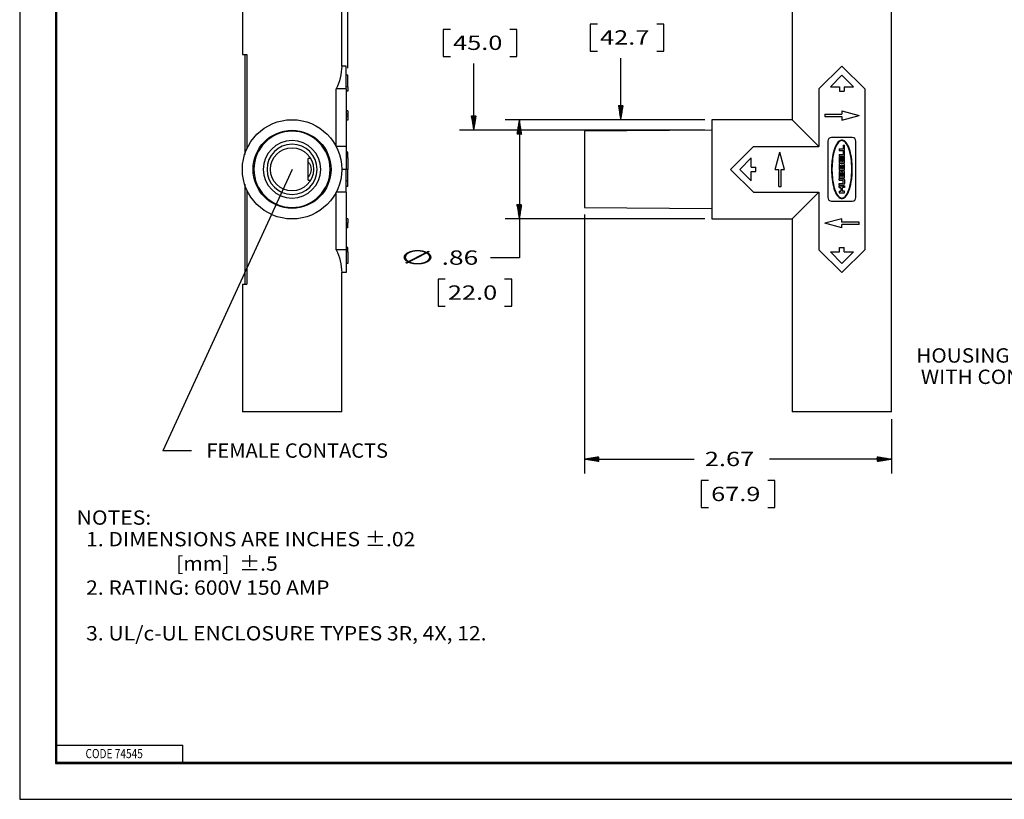
# Model space of a CAD drawing. Units: inches. Extents: x 0 to 17, y 0 to 11.
# Drawn here: x 0 to 8.6, y 0 to 6.8 of the extents above; entities that cross this region are included whole.
import ezdxf

# ---------------------------------------------------------------- set-up
doc = ezdxf.new("R2010")
doc.units = ezdxf.units.IN
doc.header["$MEASUREMENT"] = 0
doc.layers.get('0').update_dxf_attribs({"linetype": 'CONTINUOUS'})
doc.layers.add('1', color=7, linetype='CONTINUOUS', true_color=0xffffff)
doc.layers.add('TOP', color=7, linetype='CONTINUOUS', true_color=0xffffff)
doc.styles.add('blockfont', font='simplex.shx')

msp = doc.modelspace()

# ---------------------------------------------------------------- linework, layer by layer
at = {"color": 7}
for p, q in [((0, 11), (0, 0)), ((4.9205, 5.8197), (4.9205, 5.1555)), ((7.5945, 3.3751), (6.7295, 3.3751)), ((0, 0), (17, 0))]:
    msp.add_line(p, q, dxfattribs=at)
at = {"layer": '1', "color": 7, "linetype": 'Continuous'}
for p, q in [((0.3125, 10.6875), (0.3125, 0.3125)), ((0.3225, 0.3225), (0.3225, 10.6775)), ((2.8598, 6.3701), (2.8598, 9.2433)), ((1.9398, 7.6001), (1.9398, 6.4876)), ((2.8048, 6.3876), (2.8048, 7.6001)), ((6.7295, 7.6001), (6.7295, 5.9201)), ((7.5945, 3.3751), (7.5945, 7.6001)), ((3.6891, 6.706), (3.6891, 6.4717)), ((3.7516, 6.706), (3.6891, 6.706)), ((4.3308, 6.706), (4.2683, 6.706)), ((4.3308, 6.4717), (4.3308, 6.706)), ((4.9694, 6.7523), (4.9694, 6.5179)), ((5.0319, 6.7523), (4.9694, 6.7523)), ((5.6111, 6.7523), (5.5486, 6.7523)), ((5.6111, 6.5179), (5.6111, 6.7523)), ((1.9398, 6.4876), (1.9797, 6.4876)), ((1.9598, 6.4876), (1.9598, 5.6176)), ((1.9797, 6.4876), (1.9797, 5.6691)), ((3.6891, 6.4717), (3.7516, 6.4717)), ((4.2683, 6.4717), (4.3308, 6.4717)), ((4.9694, 6.5179), (5.0319, 6.5179)), ((5.2356, 5.9201), (5.2356, 6.4554)), ((5.5486, 6.5179), (5.6111, 6.5179)), ((2.8448, 6.3876), (2.8048, 6.3876)), ((2.8448, 6.1876), (2.8448, 6.3876)), ((3.9553, 5.8276), (3.9553, 6.4092)), ((6.962, 6.1876), (7.162, 6.3876)), ((7.362, 6.1876), (7.162, 6.3876)), ((2.8598, 6.3076), (2.8448, 6.3076)), ((2.8598, 6.2076), (2.8598, 6.3076)), ((7.062, 6.2076), (7.162, 6.3076)), ((7.262, 6.2076), (7.162, 6.3076)), ((2.7557, 5.6876), (2.7557, 6.1876)), ((2.8448, 6.1876), (2.7557, 6.1876)), ((2.8598, 6.2076), (2.8448, 6.2076)), ((2.8448, 6.1876), (2.8448, 5.6876)), ((2.8598, 6.2076), (2.8598, 6.1676)), ((6.962, 6.1876), (6.962, 5.6876)), ((7.062, 6.2076), (7.142, 6.2076)), ((7.142, 6.2076), (7.142, 6.1676)), ((7.182, 6.2076), (7.262, 6.2076)), ((7.182, 6.2076), (7.182, 6.1676)), ((7.362, 6.1876), (7.362, 4.7876)), ((2.8598, 6.1676), (2.8448, 6.1676)), ((7.142, 6.1676), (7.182, 6.1676)), ((2.8598, 5.9978), (2.8448, 5.9978)), ((2.8598, 5.9676), (2.8448, 5.9676)), ((2.8598, 5.9476), (2.8448, 5.9476)), ((2.8598, 5.9978), (2.8598, 5.9676)), ((2.8598, 5.9676), (2.8598, 5.9476)), ((2.8598, 5.9476), (2.8598, 5.9174)), ((5.967, 5.9201), (4.2275, 5.9201)), ((4.3525, 5.9201), (4.3525, 4.7175)), ((5.967, 5.9201), (5.1106, 5.9201)), ((6.0295, 5.9201), (6.0295, 5.4876)), ((6.7295, 5.9201), (6.0295, 5.9201)), ((6.7295, 5.9201), (6.962, 5.6876)), ((7.012, 5.9676), (7.012, 5.9476)), ((7.012, 5.9676), (7.162, 5.9676)), ((7.012, 5.9476), (7.162, 5.9476)), ((7.162, 5.9978), (7.162, 5.9676)), ((7.162, 5.9978), (7.312, 5.9576)), ((7.162, 5.9174), (7.312, 5.9576)), ((7.162, 5.9476), (7.162, 5.9174)), ((2.8598, 5.9174), (2.8448, 5.9174)), ((5.967, 5.8276), (3.8303, 5.8276)), ((6.0295, 5.8276), (4.9205, 5.8197)), ((7.2527, 5.7644), (7.0713, 5.7644)), ((2.8448, 5.6876), (2.7557, 5.6876)), ((2.8448, 5.6876), (2.8448, 5.4876)), ((6.392, 5.6876), (6.192, 5.4876)), ((6.392, 5.6876), (6.962, 5.6876)), ((7.0402, 5.7333), (7.0402, 5.2419)), ((7.1385, 5.6659), (7.1385, 5.6518)), ((7.1393, 5.6667), (7.1725, 5.6667)), ((7.1733, 5.6969), (7.1733, 5.6675)), ((7.1742, 5.6977), (7.1847, 5.6977)), ((7.1855, 5.6518), (7.1855, 5.6969)), ((7.2838, 5.2419), (7.2838, 5.7333)), ((2.5133, 5.5514), (2.5133, 5.5816)), ((2.5351, 5.5816), (2.5133, 5.5816)), ((2.8598, 5.6376), (2.8448, 5.6376)), ((2.8598, 5.5876), (2.8448, 5.5876)), ((2.8598, 5.5876), (2.8598, 5.6376)), ((2.8598, 5.5876), (2.8598, 5.4876)), ((6.372, 5.5876), (6.272, 5.4876)), ((6.372, 5.5076), (6.372, 5.5876)), ((6.5818, 5.4876), (6.622, 5.6376)), ((6.6622, 5.4876), (6.622, 5.6376)), ((7.1385, 5.6518), (7.1855, 5.6518)), ((7.1385, 5.6155), (7.1385, 5.6014)), ((7.1385, 5.6014), (7.1855, 5.6014)), ((7.1385, 5.5945), (7.1385, 5.5438)), ((7.1393, 5.6163), (7.1725, 5.6163)), ((7.1393, 5.5953), (7.149, 5.5953)), ((7.1498, 5.5596), (7.1498, 5.5945)), ((7.1581, 5.5596), (7.1581, 5.5922)), ((7.1589, 5.5931), (7.165, 5.5931)), ((7.1659, 5.5922), (7.1659, 5.5596)), ((7.1733, 5.6465), (7.1733, 5.6172)), ((7.1742, 5.6473), (7.1847, 5.6473)), ((7.1742, 5.5945), (7.1742, 5.5596)), ((7.1847, 5.5953), (7.175, 5.5953)), ((7.1855, 5.6014), (7.1855, 5.6465)), ((7.1855, 5.5438), (7.1855, 5.5945)), ((2.5133, 5.4238), (2.5133, 5.5514)), ((6.372, 5.5076), (6.412, 5.5076)), ((6.412, 5.4676), (6.412, 5.5076)), ((7.1385, 5.5438), (7.1855, 5.5438)), ((7.1385, 5.5277), (7.1385, 5.4793)), ((7.1498, 5.4951), (7.1498, 5.5194)), ((7.1506, 5.5587), (7.1573, 5.5587)), ((7.1506, 5.4942), (7.1573, 5.4942)), ((7.1581, 5.4951), (7.1581, 5.5194)), ((7.1659, 5.5194), (7.1659, 5.4951)), ((7.1667, 5.5587), (7.1733, 5.5587)), ((7.1667, 5.4942), (7.1733, 5.4942)), ((7.1742, 5.5194), (7.1742, 5.4951)), ((7.1855, 5.4793), (7.1855, 5.5277)), ((2.5133, 5.3936), (2.5133, 5.4238)), ((2.8448, 5.4876), (2.8048, 5.4876)), ((2.8598, 5.4876), (2.8448, 5.4876)), ((2.8448, 5.2876), (2.8448, 5.4876)), ((2.8598, 5.3876), (2.8598, 5.4876)), ((6.0295, 5.4876), (6.0295, 5.0551)), ((6.392, 5.2876), (6.192, 5.4876)), ((6.372, 5.3876), (6.272, 5.4876)), ((6.372, 5.3876), (6.372, 5.4676)), ((6.372, 5.4676), (6.412, 5.4676)), ((6.5818, 5.4876), (6.612, 5.4876)), ((6.612, 5.3376), (6.612, 5.4876)), ((6.632, 5.4876), (6.6622, 5.4876)), ((6.632, 5.3376), (6.632, 5.4876)), ((7.1385, 5.4793), (7.1855, 5.4793)), ((7.1385, 5.4627), (7.1385, 5.4142)), ((7.1385, 5.4142), (7.1855, 5.4142)), ((7.1385, 5.3943), (7.1385, 5.4092)), ((7.1385, 5.4092), (7.1717, 5.4092)), ((7.1498, 5.43), (7.1498, 5.4544)), ((7.1506, 5.4292), (7.1573, 5.4292)), ((7.1581, 5.43), (7.1581, 5.4544)), ((7.1659, 5.4544), (7.1659, 5.43)), ((7.1667, 5.4292), (7.1733, 5.4292)), ((7.1742, 5.4544), (7.1742, 5.43)), ((7.1855, 5.4142), (7.1855, 5.4627)), ((1.9598, 5.3576), (1.9598, 4.4876)), ((2.5133, 5.3936), (2.5351, 5.3936)), ((2.8598, 5.3876), (2.8448, 5.3876)), ((2.8598, 5.3376), (2.8448, 5.3376)), ((2.8598, 5.3376), (2.8598, 5.3876)), ((6.612, 5.3376), (6.632, 5.3376)), ((7.1385, 5.3943), (7.1696, 5.3943)), ((7.1385, 5.35), (7.1385, 5.3649)), ((7.1385, 5.3649), (7.1696, 5.3649)), ((7.1385, 5.35), (7.1717, 5.35)), ((7.1385, 5.3284), (7.1385, 5.3433)), ((7.1385, 5.3433), (7.1855, 5.3433)), ((7.1385, 5.3284), (7.1526, 5.3284)), ((7.1534, 5.3276), (7.1534, 5.2985)), ((7.1684, 5.2985), (7.1684, 5.3276)), ((7.1855, 5.3284), (7.1692, 5.3284)), ((7.1731, 5.3684), (7.1731, 5.3909)), ((7.1855, 5.3954), (7.1855, 5.3638)), ((7.1855, 5.3433), (7.1855, 5.3284)), ((1.9797, 5.3061), (1.9797, 4.4876)), ((2.7557, 4.7876), (2.7557, 5.2876)), ((2.8448, 5.2876), (2.7557, 5.2876)), ((2.8448, 5.2876), (2.8448, 4.7876)), ((6.392, 5.2876), (6.962, 5.2876)), ((6.962, 5.2876), (6.7295, 5.0551)), ((6.962, 5.2876), (6.962, 4.7876)), ((7.1385, 5.2977), (7.1385, 5.2827)), ((7.1385, 5.2977), (7.1526, 5.2977)), ((7.1385, 5.2827), (7.1855, 5.2827)), ((7.1855, 5.2977), (7.1692, 5.2977)), ((7.1855, 5.2827), (7.1855, 5.2977)), ((4.9205, 5.1555), (4.9205, 5.1555)), ((4.9205, 5.1555), (6.0295, 5.1476)), ((7.0713, 5.2107), (7.2527, 5.2107)), ((4.9205, 5.093), (4.9205, 2.8383)), ((2.8598, 5.0578), (2.8448, 5.0578)), ((2.8598, 5.0176), (2.8448, 5.0176)), ((2.8598, 4.9774), (2.8448, 4.9774)), ((2.8598, 5.0578), (2.8598, 5.0176)), ((2.8598, 4.9774), (2.8598, 5.0176)), ((5.967, 5.0551), (4.2275, 5.0551)), ((6.0295, 5.0551), (6.7295, 5.0551)), ((6.7295, 5.0551), (6.7295, 3.3751)), ((7.162, 5.0578), (7.012, 5.0176)), ((7.162, 4.9774), (7.012, 5.0176)), ((7.162, 5.0276), (7.162, 5.0578)), ((7.312, 5.0276), (7.162, 5.0276)), ((7.312, 5.0076), (7.162, 5.0076)), ((7.162, 4.9774), (7.162, 5.0076)), ((7.312, 5.0076), (7.312, 5.0276)), ((2.8598, 4.8076), (2.8448, 4.8076)), ((2.8598, 4.7676), (2.8598, 4.8076)), ((7.142, 4.7676), (7.142, 4.8076)), ((7.142, 4.8076), (7.182, 4.8076)), ((7.182, 4.7676), (7.182, 4.8076)), ((2.8448, 4.7876), (2.7557, 4.7876)), ((2.8448, 4.7876), (2.8448, 4.5876)), ((2.8598, 4.7676), (2.8448, 4.7676)), ((2.8598, 4.7676), (2.8598, 4.6676)), ((4.3525, 4.7175), (4.1025, 4.7175)), ((6.962, 4.7876), (7.162, 4.5876)), ((7.062, 4.7676), (7.142, 4.7676)), ((7.062, 4.7676), (7.162, 4.6676)), ((7.362, 4.7876), (7.162, 4.5876)), ((7.262, 4.7676), (7.162, 4.6676)), ((7.182, 4.7676), (7.262, 4.7676)), ((2.8598, 4.6676), (2.8448, 4.6676)), ((2.8448, 4.5876), (2.8048, 4.5876)), ((2.8048, 3.3751), (2.8048, 4.5876)), ((1.9398, 4.4876), (1.9797, 4.4876)), ((1.9398, 4.4876), (1.9398, 3.3751)), ((3.6439, 4.53), (3.6439, 4.2956)), ((3.7064, 4.53), (3.6439, 4.53)), ((4.2855, 4.53), (4.223, 4.53)), ((4.2855, 4.2956), (4.2855, 4.53)), ((3.6439, 4.2956), (3.7064, 4.2956)), ((4.223, 4.2956), (4.2855, 4.2956)), ((2.8048, 3.3751), (1.9398, 3.3751)), ((7.5945, 3.3751), (7.5945, 3.3751)), ((7.5945, 3.3126), (7.5945, 2.8383)), ((4.9205, 2.9633), (5.8742, 2.9633)), ((7.5945, 2.9633), (6.5315, 2.9633)), ((5.9367, 2.7758), (5.9367, 2.5414)), ((5.9992, 2.7758), (5.9367, 2.7758)), ((6.5783, 2.7758), (6.5158, 2.7758)), ((6.5783, 2.5414), (6.5783, 2.7758)), ((5.9367, 2.5414), (5.9992, 2.5414)), ((6.5158, 2.5414), (6.5783, 2.5414)), ((0.3225, 0.4725), (1.4225, 0.4725)), ((1.4225, 0.3225), (1.4225, 0.4725)), ((0.3125, 0.3225), (16.6875, 0.3225)), ((0.3125, 0.3125), (16.6875, 0.3125)), ((0.3225, 0.3225), (16.6875, 0.3225))]:
    msp.add_line(p, q, dxfattribs=at)
for radius in [0.4325, 0.34, 0.188]:
    msp.add_circle((2.3723, 5.4876), radius, dxfattribs=at)
at = {"layer": '1', "color": 7, "linetype": 'Continuous', "extrusion": (0, 0, -1)}
for radius in [0.3321, 0.25, 0.218]:
    msp.add_circle((-2.3723, 5.4876), radius, dxfattribs=at)
for centre, radius, start, end in [((-2.3723, 6.3876), 0.4325, 180, 207.54388), ((-2.4443, 5.4876), 0.094, 137.22637, 222.77363), ((-2.3723, 4.5876), 0.4325, 152.45612, 180)]:
    msp.add_arc(centre, radius, start, end, dxfattribs=at)
at = {"layer": '1', "color": 7, "linetype": 'Continuous'}
for centre, radius, start, end in [((7.0713, 5.7333), 0.0311, 90, 180), ((7.2527, 5.7333), 0.0311, 360, 90), ((7.1393, 5.6659), 0.000831, 90, 180), ((7.1725, 5.6675), 0.000831, 270, 0), ((7.1742, 5.6969), 0.000831, 90, 180), ((7.1847, 5.6969), 0.000831, 0, 90), ((7.1393, 5.6155), 0.000831, 90, 180), ((7.1393, 5.5945), 0.000831, 90, 180), ((7.149, 5.5945), 0.000831, 0, 90), ((7.1589, 5.5922), 0.000831, 90, 180), ((7.165, 5.5922), 0.000831, 0, 90), ((7.1725, 5.6172), 0.000831, 270, 0), ((7.1742, 5.6465), 0.000831, 90, 180), ((7.175, 5.5945), 0.000831, 90, 180), ((7.1847, 5.6465), 0.000831, 0, 90), ((7.1847, 5.5945), 0.000831, 0, 90), ((7.1495, 5.5277), 0.0111, 86.41668, 180), ((7.1506, 5.5596), 0.000831, 180, 270), ((7.154, 5.5194), 0.00415, 0, 180), ((7.1506, 5.4951), 0.000831, 180, 270), ((7.1509, 5.5277), 0.0111, 21.5289, 93.58332), ((7.1573, 5.5596), 0.000831, 270, 0), ((7.1573, 5.4951), 0.000831, 270, 0), ((7.162, 5.5321), 0.000831, 201.5289, 338.4711), ((7.1731, 5.5277), 0.0111, 86.41668, 158.4711), ((7.1667, 5.5596), 0.000831, 180, 270), ((7.17, 5.5194), 0.00415, 0, 180), ((7.1667, 5.4951), 0.000831, 180, 270), ((7.1733, 5.5596), 0.000831, 270, 0), ((7.1733, 5.4951), 0.000831, 270, 0), ((7.1745, 5.5277), 0.0111, 0, 93.58332), ((7.1495, 5.4627), 0.0111, 86.41668, 180), ((7.154, 5.4544), 0.00415, 0, 180), ((7.1506, 5.43), 0.000831, 180, 270), ((7.1509, 5.4627), 0.0111, 21.5289, 93.58332), ((7.1573, 5.43), 0.000831, 270, 0), ((7.162, 5.467), 0.000831, 201.5289, 338.4711), ((7.1731, 5.4627), 0.0111, 86.41668, 158.4711), ((7.17, 5.4544), 0.00415, 0, 180), ((7.1667, 5.43), 0.000831, 180, 270), ((7.1717, 5.3954), 0.0138, 360, 90), ((7.1733, 5.43), 0.000831, 270, 0), ((7.1745, 5.4627), 0.0111, 0, 93.58332), ((7.1526, 5.3276), 0.000831, 0, 90), ((7.1692, 5.3276), 0.000831, 90, 180), ((7.1696, 5.3909), 0.00343, 0, 90), ((7.1696, 5.3684), 0.00343, 270, 360), ((7.1717, 5.3638), 0.0138, 270, 360), ((7.0713, 5.2419), 0.0311, 180, 270), ((7.1526, 5.2985), 0.000831, 270, 0), ((7.1692, 5.2985), 0.000831, 180, 270), ((7.2527, 5.2419), 0.0311, 270, 0)]:
    msp.add_arc(centre, radius, start, end, dxfattribs=at)
for points, knots in [([(7.2529, 5.4883), (7.2526, 5.4971), (7.2522, 5.5058), (7.251, 5.5417), (7.2427, 5.6324), (7.2096, 5.7247), (7.1576, 5.749), (7.1084, 5.7137), (7.0788, 5.6186), (7.0725, 5.5331), (7.0716, 5.5033), (7.0714, 5.4949), (7.0711, 5.4864)], [0, 0, 0, 0, 0.033575, 0.033575, 0.136937, 0.386722, 0.511615, 0.636508, 0.886293, 0.967618, 0.967618, 1, 1, 1, 1]), ([(7.2487, 5.4883), (7.2484, 5.497), (7.2481, 5.5057), (7.2456, 5.5752), (7.2267, 5.6904), (7.1611, 5.7619), (7.097, 5.6877), (7.0779, 5.5725), (7.0758, 5.5033), (7.0755, 5.4948), (7.0753, 5.4864)], [0, 0, 0, 0, 0.033577, 0.033577, 0.267086, 0.500596, 0.734105, 0.967615, 0.967615, 1, 1, 1, 1]), ([(7.0711, 5.4864), (7.0714, 5.4779), (7.0717, 5.4694), (7.073, 5.4337), (7.0812, 5.3428), (7.1143, 5.2504), (7.1664, 5.2262), (7.1912, 5.2441), (7.2233, 5.2871), (7.2449, 5.3561), (7.2513, 5.4412), (7.2523, 5.4708), (7.2526, 5.4795), (7.2529, 5.4883)], [0, 0, 0, 0, 0.032574, 0.032574, 0.136476, 0.386572, 0.511619, 0.636667, 0.636667, 0.886762, 0.966586, 0.966586, 1, 1, 1, 1]), ([(7.0753, 5.4864), (7.0756, 5.4779), (7.0759, 5.4695), (7.0784, 5.4003), (7.0972, 5.2853), (7.1627, 5.2135), (7.2263, 5.2864), (7.2459, 5.4015), (7.2482, 5.4709), (7.2484, 5.4796), (7.2487, 5.4883)], [0, 0, 0, 0, 0.032575, 0.032575, 0.266077, 0.499579, 0.733081, 0.966583, 0.966583, 1, 1, 1, 1])]:
    msp.add_open_spline(points, degree=3, knots=knots, dxfattribs=at)
at = {"layer": 'TOP', "color": 7, "linetype": 'Continuous'}
for p, q in [((5.2148, 6.0449), (5.2149, 6.0451)), ((5.215, 6.0437), (5.2164, 6.0451)), ((5.2152, 6.0425), (5.2178, 6.0451)), ((5.2154, 6.0413), (5.2192, 6.0451)), ((5.2156, 6.0401), (5.2206, 6.0451)), ((5.2158, 6.0388), (5.222, 6.0451)), ((5.216, 6.0376), (5.2234, 6.0451)), ((5.2162, 6.0364), (5.2248, 6.0451)), ((5.2164, 6.0352), (5.2263, 6.0451)), ((5.2166, 6.034), (5.2277, 6.0451)), ((5.2168, 6.0328), (5.2291, 6.0451)), ((5.217, 6.0316), (5.2305, 6.0451)), ((5.2172, 6.0304), (5.2319, 6.0451)), ((5.2174, 6.0291), (5.2333, 6.0451)), ((5.2176, 6.0279), (5.2347, 6.0451)), ((5.2178, 6.0267), (5.2362, 6.0451)), ((5.218, 6.0255), (5.2376, 6.0451)), ((5.2182, 6.0243), (5.239, 6.0451)), ((5.2184, 6.0231), (5.2404, 6.0451)), ((5.2186, 6.0219), (5.2418, 6.0451)), ((5.2188, 6.0207), (5.2432, 6.0451)), ((5.219, 6.0194), (5.2446, 6.0451)), ((5.2192, 6.0182), (5.2461, 6.0451)), ((5.2194, 6.017), (5.2475, 6.0451)), ((5.2196, 6.0158), (5.2489, 6.0451)), ((5.2198, 6.0146), (5.2503, 6.0451)), ((5.22, 6.0134), (5.2517, 6.0451)), ((5.2202, 6.0122), (5.2531, 6.0451)), ((5.2204, 6.011), (5.2545, 6.0451)), ((5.2206, 6.0097), (5.256, 6.0451)), ((5.2208, 6.0085), (5.2562, 6.0439)), ((5.221, 6.0073), (5.2559, 6.0422)), ((5.2212, 6.0061), (5.2556, 6.0405)), ((5.2214, 6.0049), (5.2553, 6.0388)), ((5.2216, 6.0037), (5.2551, 6.0371)), ((5.2218, 6.0025), (5.2548, 6.0354)), ((5.222, 6.0013), (5.2545, 6.0337)), ((5.2222, 6), (5.2542, 6.032)), ((5.2224, 5.9988), (5.2539, 6.0303)), ((5.2226, 5.9976), (5.2536, 6.0286)), ((5.2228, 5.9964), (5.2534, 6.0269)), ((5.223, 5.9952), (5.2531, 6.0252)), ((5.2232, 5.994), (5.2528, 6.0235)), ((5.2234, 5.9928), (5.2525, 6.0218)), ((5.2236, 5.9916), (5.2522, 6.0201)), ((5.2238, 5.9903), (5.2519, 6.0184)), ((5.224, 5.9891), (5.2517, 6.0167)), ((5.2243, 5.9879), (5.2514, 6.0151)), ((5.2245, 5.9867), (5.2511, 6.0134)), ((5.2247, 5.9855), (5.2508, 6.0117)), ((5.2249, 5.9843), (5.2505, 6.01)), ((5.2251, 5.9831), (5.2502, 6.0083)), ((5.2253, 5.9819), (5.25, 6.0066)), ((5.2255, 5.9807), (5.2497, 6.0049)), ((3.9345, 5.9525), (3.9345, 5.9526)), ((3.9347, 5.9513), (3.9359, 5.9526)), ((3.9349, 5.9501), (3.9373, 5.9526)), ((3.9351, 5.9489), (3.9387, 5.9526)), ((3.9353, 5.9477), (3.9402, 5.9526)), ((3.9355, 5.9465), (3.9416, 5.9526)), ((3.9357, 5.9453), (3.943, 5.9526)), ((3.9359, 5.9441), (3.9444, 5.9526)), ((3.9361, 5.9429), (3.9458, 5.9526)), ((3.9363, 5.9416), (3.9472, 5.9526)), ((3.9365, 5.9404), (3.9486, 5.9526)), ((3.9367, 5.9392), (3.9501, 5.9526)), ((3.9369, 5.938), (3.9515, 5.9526)), ((3.9371, 5.9368), (3.9529, 5.9526)), ((3.9373, 5.9356), (3.9543, 5.9526)), ((3.9375, 5.9344), (3.9557, 5.9526)), ((3.9377, 5.9332), (3.9571, 5.9526)), ((3.9379, 5.9319), (3.9585, 5.9526)), ((3.9381, 5.9307), (3.96, 5.9526)), ((3.9383, 5.9295), (3.9614, 5.9526)), ((3.9385, 5.9283), (3.9628, 5.9526)), ((3.9387, 5.9271), (3.9642, 5.9526)), ((3.9389, 5.9259), (3.9656, 5.9526)), ((3.9391, 5.9247), (3.967, 5.9526)), ((3.9393, 5.9235), (3.9684, 5.9526)), ((3.9395, 5.9222), (3.9699, 5.9526)), ((3.9397, 5.921), (3.9713, 5.9526)), ((3.9399, 5.9198), (3.9727, 5.9526)), ((3.9401, 5.9186), (3.9741, 5.9526)), ((3.9403, 5.9174), (3.9755, 5.9526)), ((3.9405, 5.9162), (3.976, 5.9516)), ((3.9407, 5.915), (3.9757, 5.9499)), ((3.9409, 5.9138), (3.9754, 5.9482)), ((3.9411, 5.9125), (3.9751, 5.9465)), ((3.9413, 5.9113), (3.9748, 5.9448)), ((3.9415, 5.9101), (3.9745, 5.9431)), ((3.9417, 5.9089), (3.9743, 5.9414)), ((3.9419, 5.9077), (3.974, 5.9397)), ((3.9421, 5.9065), (3.9737, 5.938)), ((3.9423, 5.9053), (3.9734, 5.9363)), ((3.9425, 5.9041), (3.9731, 5.9346)), ((3.9427, 5.9028), (3.9728, 5.9329)), ((3.9429, 5.9016), (3.9726, 5.9312)), ((3.9432, 5.9004), (3.9723, 5.9295)), ((3.9434, 5.8992), (3.972, 5.9279)), ((3.9436, 5.898), (3.9717, 5.9262)), ((3.9438, 5.8968), (3.9714, 5.9245)), ((3.944, 5.8956), (3.9711, 5.9228)), ((3.9442, 5.8944), (3.9709, 5.9211)), ((3.9444, 5.8931), (3.9706, 5.9194)), ((4.352, 5.9176), (4.3528, 5.9183)), ((4.3523, 5.9193), (4.3526, 5.9195)), ((5.2257, 5.9794), (5.2494, 6.0032)), ((5.2259, 5.9782), (5.2491, 6.0015)), ((5.2261, 5.977), (5.2488, 5.9998)), ((5.2263, 5.9758), (5.2485, 5.9981)), ((5.2265, 5.9746), (5.2483, 5.9964)), ((5.2267, 5.9734), (5.248, 5.9947)), ((5.2269, 5.9722), (5.2477, 5.993)), ((5.2271, 5.971), (5.2474, 5.9913)), ((5.2273, 5.9697), (5.2471, 5.9896)), ((5.2275, 5.9685), (5.2469, 5.9879)), ((5.2277, 5.9673), (5.2466, 5.9862)), ((5.2279, 5.9661), (5.2463, 5.9845)), ((5.2281, 5.9649), (5.246, 5.9828)), ((5.2283, 5.9637), (5.2457, 5.9811)), ((5.2285, 5.9625), (5.2454, 5.9794)), ((5.2287, 5.9613), (5.2452, 5.9777)), ((5.2289, 5.96), (5.2449, 5.976)), ((5.2291, 5.9588), (5.2446, 5.9743)), ((5.2293, 5.9576), (5.2443, 5.9726)), ((5.2295, 5.9564), (5.244, 5.9709)), ((5.2297, 5.9552), (5.2437, 5.9692)), ((5.2299, 5.954), (5.2435, 5.9675)), ((5.2301, 5.9528), (5.2432, 5.9658)), ((5.2303, 5.9516), (5.2429, 5.9641)), ((5.2305, 5.9503), (5.2426, 5.9624)), ((5.2307, 5.9491), (5.2423, 5.9607)), ((5.2309, 5.9479), (5.242, 5.9591)), ((5.2311, 5.9467), (5.2418, 5.9574)), ((5.2313, 5.9455), (5.2415, 5.9557)), ((5.2315, 5.9443), (5.2412, 5.954)), ((5.2317, 5.9431), (5.2409, 5.9523)), ((5.2319, 5.9419), (5.2406, 5.9506)), ((5.2321, 5.9406), (5.2403, 5.9489)), ((5.2323, 5.9394), (5.2401, 5.9472)), ((5.2325, 5.9382), (5.2398, 5.9455)), ((5.2327, 5.937), (5.2395, 5.9438)), ((5.2329, 5.9358), (5.2392, 5.9421)), ((5.2331, 5.9346), (5.2389, 5.9404)), ((5.2333, 5.9334), (5.2387, 5.9387)), ((5.2335, 5.9322), (5.2384, 5.937)), ((5.2337, 5.931), (5.2381, 5.9353)), ((5.2339, 5.9297), (5.2378, 5.9336)), ((5.2341, 5.9285), (5.2375, 5.9319)), ((5.2343, 5.9273), (5.2372, 5.9302)), ((5.2346, 5.9261), (5.237, 5.9285)), ((5.2348, 5.9249), (5.2367, 5.9268)), ((5.235, 5.9237), (5.2364, 5.9251)), ((5.2352, 5.9225), (5.2361, 5.9234)), ((5.2354, 5.9213), (5.2358, 5.9217)), ((3.9446, 5.8919), (3.9703, 5.9177)), ((3.9448, 5.8907), (3.97, 5.916)), ((3.945, 5.8895), (3.9697, 5.9143)), ((3.9452, 5.8883), (3.9694, 5.9126)), ((3.9454, 5.8871), (3.9692, 5.9109)), ((3.9456, 5.8859), (3.9689, 5.9092)), ((3.9458, 5.8847), (3.9686, 5.9075)), ((3.946, 5.8835), (3.9683, 5.9058)), ((3.9462, 5.8822), (3.968, 5.9041)), ((3.9464, 5.881), (3.9678, 5.9024)), ((3.9466, 5.8798), (3.9675, 5.9007)), ((3.9468, 5.8786), (3.9672, 5.899)), ((3.947, 5.8774), (3.9669, 5.8973)), ((3.9472, 5.8762), (3.9666, 5.8956)), ((3.9474, 5.875), (3.9663, 5.8939)), ((3.9476, 5.8738), (3.9661, 5.8922)), ((3.9478, 5.8725), (3.9658, 5.8905)), ((3.948, 5.8713), (3.9655, 5.8888)), ((3.9482, 5.8701), (3.9652, 5.8871)), ((3.9484, 5.8689), (3.9649, 5.8854)), ((3.9486, 5.8677), (3.9646, 5.8837)), ((3.9488, 5.8665), (3.9644, 5.882)), ((3.949, 5.8653), (3.9641, 5.8803)), ((3.9492, 5.8641), (3.9638, 5.8786)), ((3.9494, 5.8628), (3.9635, 5.8769)), ((3.9496, 5.8616), (3.9632, 5.8752)), ((3.9498, 5.8604), (3.9629, 5.8735)), ((3.95, 5.8592), (3.9627, 5.8719)), ((3.9502, 5.858), (3.9624, 5.8702)), ((3.9504, 5.8568), (3.9621, 5.8685)), ((3.9506, 5.8556), (3.9618, 5.8668)), ((3.9508, 5.8544), (3.9615, 5.8651)), ((3.951, 5.8531), (3.9612, 5.8634)), ((3.9512, 5.8519), (3.961, 5.8617)), ((3.9514, 5.8507), (3.9607, 5.86)), ((3.9516, 5.8495), (3.9604, 5.8583)), ((3.9518, 5.8483), (3.9601, 5.8566)), ((3.952, 5.8471), (3.9598, 5.8549)), ((3.9522, 5.8459), (3.9596, 5.8532)), ((3.9524, 5.8447), (3.9593, 5.8515)), ((3.9526, 5.8434), (3.959, 5.8498)), ((3.9528, 5.8422), (3.9587, 5.8481)), ((3.953, 5.841), (3.9584, 5.8464)), ((3.9533, 5.8398), (3.9581, 5.8447)), ((3.9535, 5.8386), (3.9579, 5.843)), ((3.9537, 5.8374), (3.9576, 5.8413)), ((3.9539, 5.8362), (3.9573, 5.8396)), ((3.9541, 5.835), (3.957, 5.8379)), ((3.9543, 5.8338), (3.9567, 5.8362)), ((3.9545, 5.8325), (3.9564, 5.8345)), ((3.9547, 5.8313), (3.9562, 5.8328)), ((4.332, 5.7971), (4.3671, 5.8322)), ((4.3322, 5.7988), (4.3669, 5.8334)), ((4.3325, 5.8005), (4.3667, 5.8346)), ((4.3328, 5.8022), (4.3665, 5.8359)), ((4.3331, 5.8039), (4.3663, 5.8371)), ((4.3334, 5.8056), (4.3661, 5.8383)), ((4.3337, 5.8073), (4.3659, 5.8395)), ((4.3339, 5.809), (4.3657, 5.8407)), ((4.3342, 5.8107), (4.3655, 5.8419)), ((4.3345, 5.8124), (4.3653, 5.8431)), ((4.3348, 5.8141), (4.3651, 5.8443)), ((4.3351, 5.8158), (4.3649, 5.8456)), ((4.3354, 5.8175), (4.3647, 5.8468)), ((4.3356, 5.8192), (4.3645, 5.848)), ((4.3359, 5.8208), (4.3643, 5.8492)), ((4.3362, 5.8225), (4.3641, 5.8504)), ((4.3365, 5.8242), (4.3639, 5.8516)), ((4.3368, 5.8259), (4.3637, 5.8528)), ((4.3371, 5.8276), (4.3635, 5.854)), ((4.3373, 5.8293), (4.3633, 5.8553)), ((4.3376, 5.831), (4.3631, 5.8565)), ((4.3379, 5.8327), (4.3629, 5.8577)), ((4.3382, 5.8344), (4.3627, 5.8589)), ((4.3385, 5.8361), (4.3625, 5.8601)), ((4.3388, 5.8378), (4.3623, 5.8613)), ((4.339, 5.8395), (4.3621, 5.8625)), ((4.3393, 5.8412), (4.3618, 5.8637)), ((4.3396, 5.8429), (4.3616, 5.865)), ((4.3399, 5.8446), (4.3614, 5.8662)), ((4.3402, 5.8463), (4.3612, 5.8674)), ((4.3404, 5.848), (4.361, 5.8686)), ((4.3407, 5.8497), (4.3608, 5.8698)), ((4.341, 5.8514), (4.3606, 5.871)), ((4.3413, 5.8531), (4.3604, 5.8722)), ((4.3416, 5.8548), (4.3602, 5.8734)), ((4.3419, 5.8565), (4.36, 5.8747)), ((4.3421, 5.8582), (4.3598, 5.8759)), ((4.3424, 5.8599), (4.3596, 5.8771)), ((4.3427, 5.8616), (4.3594, 5.8783)), ((4.343, 5.8633), (4.3592, 5.8795)), ((4.3433, 5.865), (4.359, 5.8807)), ((4.3436, 5.8667), (4.3588, 5.8819)), ((4.3438, 5.8684), (4.3586, 5.8831)), ((4.3441, 5.8701), (4.3584, 5.8844)), ((4.3444, 5.8718), (4.3582, 5.8856)), ((4.3447, 5.8735), (4.358, 5.8868)), ((4.345, 5.8752), (4.3578, 5.888)), ((4.3453, 5.8768), (4.3576, 5.8892)), ((4.3455, 5.8785), (4.3574, 5.8904)), ((4.3458, 5.8802), (4.3572, 5.8916)), ((4.3461, 5.8819), (4.357, 5.8928)), ((4.3464, 5.8836), (4.3568, 5.894)), ((4.3467, 5.8853), (4.3566, 5.8953)), ((4.347, 5.887), (4.3564, 5.8965)), ((4.3472, 5.8887), (4.3562, 5.8977)), ((4.3475, 5.8904), (4.356, 5.8989)), ((4.3478, 5.8921), (4.3558, 5.9001)), ((4.3481, 5.8938), (4.3556, 5.9013)), ((4.3484, 5.8955), (4.3554, 5.9025)), ((4.3486, 5.8972), (4.3552, 5.9037)), ((4.3489, 5.8989), (4.355, 5.905)), ((4.3492, 5.9006), (4.3548, 5.9062)), ((4.3495, 5.9023), (4.3546, 5.9074)), ((4.3498, 5.904), (4.3544, 5.9086)), ((4.3501, 5.9057), (4.3542, 5.9098)), ((4.3503, 5.9074), (4.354, 5.911)), ((4.3506, 5.9091), (4.3538, 5.9122)), ((4.3509, 5.9108), (4.3536, 5.9134)), ((4.3512, 5.9125), (4.3534, 5.9147)), ((4.3515, 5.9142), (4.3532, 5.9159)), ((4.3518, 5.9159), (4.353, 5.9171)), ((3.9549, 5.8301), (3.9559, 5.8311)), ((3.9551, 5.8289), (3.9556, 5.8294)), ((3.9553, 5.8277), (3.9553, 5.8277)), ((4.3317, 5.7954), (4.3673, 5.831)), ((4.3328, 5.7951), (4.3675, 5.8298)), ((4.3342, 5.7951), (4.3677, 5.8286)), ((4.3356, 5.7951), (4.3679, 5.8274)), ((4.337, 5.7951), (4.3681, 5.8262)), ((4.3384, 5.7951), (4.3683, 5.825)), ((4.3399, 5.7951), (4.3685, 5.8237)), ((4.3413, 5.7951), (4.3687, 5.8225)), ((4.3427, 5.7951), (4.3689, 5.8213)), ((4.3441, 5.7951), (4.3691, 5.8201)), ((4.3455, 5.7951), (4.3693, 5.8189)), ((4.3469, 5.7951), (4.3695, 5.8177)), ((4.3483, 5.7951), (4.3697, 5.8165)), ((4.3498, 5.7951), (4.3699, 5.8153)), ((4.3512, 5.7951), (4.3701, 5.814)), ((4.3526, 5.7951), (4.3703, 5.8128)), ((4.354, 5.7951), (4.3705, 5.8116)), ((4.3554, 5.7951), (4.3707, 5.8104)), ((4.3568, 5.7951), (4.3709, 5.8092)), ((4.3582, 5.7951), (4.3711, 5.808)), ((4.3597, 5.7951), (4.3713, 5.8068)), ((4.3611, 5.7951), (4.3715, 5.8056)), ((4.3625, 5.7951), (4.3717, 5.8043)), ((4.3639, 5.7951), (4.3719, 5.8031)), ((4.3653, 5.7951), (4.3721, 5.8019)), ((4.3667, 5.7951), (4.3724, 5.8007)), ((4.3681, 5.7951), (4.3726, 5.7995)), ((4.3696, 5.7951), (4.3728, 5.7983)), ((4.371, 5.7951), (4.373, 5.7971)), ((4.3724, 5.7951), (4.3732, 5.7959)), ((2.3723, 5.4876), (1.2465, 3.0366)), ((4.3318, 5.1789), (4.333, 5.1801)), ((4.332, 5.1777), (4.3344, 5.1801)), ((4.3322, 5.1765), (4.3358, 5.1801)), ((4.3324, 5.1753), (4.3372, 5.1801)), ((4.3326, 5.1741), (4.3386, 5.1801)), ((4.3328, 5.1729), (4.34, 5.1801)), ((4.333, 5.1717), (4.3415, 5.1801)), ((4.3332, 5.1705), (4.3429, 5.1801)), ((4.3334, 5.1692), (4.3443, 5.1801)), ((4.3336, 5.168), (4.3457, 5.1801)), ((4.3338, 5.1668), (4.3471, 5.1801)), ((4.334, 5.1656), (4.3485, 5.1801)), ((4.3342, 5.1644), (4.3499, 5.1801)), ((4.3344, 5.1632), (4.3514, 5.1801)), ((4.3347, 5.162), (4.3528, 5.1801)), ((4.3349, 5.1608), (4.3542, 5.1801)), ((4.3351, 5.1595), (4.3556, 5.1801)), ((4.3353, 5.1583), (4.357, 5.1801)), ((4.3355, 5.1571), (4.3584, 5.1801)), ((4.3357, 5.1559), (4.3598, 5.1801)), ((4.3359, 5.1547), (4.3613, 5.1801)), ((4.3361, 5.1535), (4.3627, 5.1801)), ((4.3363, 5.1523), (4.3641, 5.1801)), ((4.3365, 5.1511), (4.3655, 5.1801)), ((4.3367, 5.1498), (4.3669, 5.1801)), ((4.3369, 5.1486), (4.3683, 5.1801)), ((4.3371, 5.1474), (4.3697, 5.1801)), ((4.3373, 5.1462), (4.3712, 5.1801)), ((4.3375, 5.145), (4.3726, 5.1801)), ((4.3377, 5.1438), (4.3731, 5.1792)), ((4.3379, 5.1426), (4.3729, 5.1776)), ((4.3381, 5.1414), (4.3726, 5.1759)), ((4.3383, 5.1401), (4.3723, 5.1742)), ((4.3385, 5.1389), (4.372, 5.1725)), ((4.3387, 5.1377), (4.3717, 5.1708)), ((4.3389, 5.1365), (4.3715, 5.1691)), ((4.3391, 5.1353), (4.3712, 5.1674)), ((4.3393, 5.1341), (4.3709, 5.1657)), ((4.3395, 5.1329), (4.3706, 5.164)), ((4.3397, 5.1317), (4.3703, 5.1623)), ((4.3399, 5.1304), (4.37, 5.1606)), ((4.3401, 5.1292), (4.3698, 5.1589)), ((4.3403, 5.128), (4.3695, 5.1572)), ((4.3405, 5.1268), (4.3692, 5.1555)), ((4.3407, 5.1256), (4.3689, 5.1538)), ((4.3409, 5.1244), (4.3686, 5.1521)), ((4.3411, 5.1232), (4.3683, 5.1504)), ((4.3413, 5.122), (4.3681, 5.1487)), ((4.3415, 5.1208), (4.3678, 5.147)), ((4.3417, 5.1195), (4.3675, 5.1453)), ((4.3419, 5.1183), (4.3672, 5.1436)), ((4.3421, 5.1171), (4.3669, 5.1419)), ((4.3423, 5.1159), (4.3666, 5.1402)), ((4.3425, 5.1147), (4.3664, 5.1385)), ((4.3427, 5.1135), (4.3661, 5.1368)), ((4.3429, 5.1123), (4.3658, 5.1351)), ((4.3431, 5.1111), (4.3655, 5.1334)), ((4.3433, 5.1098), (4.3652, 5.1317)), ((4.3435, 5.1086), (4.3649, 5.13)), ((4.3437, 5.1074), (4.3647, 5.1283)), ((4.3439, 5.1062), (4.3644, 5.1266)), ((4.3441, 5.105), (4.3641, 5.1249)), ((4.3443, 5.1038), (4.3638, 5.1232)), ((4.3445, 5.1026), (4.3635, 5.1216)), ((4.3448, 5.1014), (4.3633, 5.1199)), ((4.345, 5.1001), (4.363, 5.1182)), ((4.3452, 5.0989), (4.3627, 5.1165)), ((4.3454, 5.0977), (4.3624, 5.1148)), ((4.3456, 5.0965), (4.3621, 5.1131)), ((4.3458, 5.0953), (4.3618, 5.1114)), ((4.346, 5.0941), (4.3616, 5.1097)), ((4.3462, 5.0929), (4.3613, 5.108)), ((4.3464, 5.0917), (4.361, 5.1063)), ((4.3466, 5.0904), (4.3607, 5.1046)), ((4.3468, 5.0892), (4.3604, 5.1029)), ((4.347, 5.088), (4.3601, 5.1012)), ((4.3472, 5.0868), (4.3599, 5.0995)), ((4.3474, 5.0856), (4.3596, 5.0978)), ((4.3476, 5.0844), (4.3593, 5.0961)), ((4.3478, 5.0832), (4.359, 5.0944)), ((4.348, 5.082), (4.3587, 5.0927)), ((4.3482, 5.0807), (4.3584, 5.091)), ((4.3484, 5.0795), (4.3582, 5.0893)), ((4.3486, 5.0783), (4.3579, 5.0876)), ((4.3488, 5.0771), (4.3576, 5.0859)), ((4.349, 5.0759), (4.3573, 5.0842)), ((4.3492, 5.0747), (4.357, 5.0825)), ((4.3494, 5.0735), (4.3567, 5.0808)), ((4.3496, 5.0723), (4.3565, 5.0791)), ((4.3498, 5.071), (4.3562, 5.0774)), ((4.35, 5.0698), (4.3559, 5.0757)), ((4.3502, 5.0686), (4.3556, 5.074)), ((4.3504, 5.0674), (4.3553, 5.0723)), ((4.3506, 5.0662), (4.3551, 5.0706)), ((4.3508, 5.065), (4.3548, 5.0689)), ((4.351, 5.0638), (4.3545, 5.0672)), ((4.3512, 5.0626), (4.3542, 5.0656)), ((4.3514, 5.0614), (4.3539, 5.0639)), ((4.3516, 5.0601), (4.3536, 5.0622)), ((4.3518, 5.0589), (4.3534, 5.0605)), ((4.352, 5.0577), (4.3531, 5.0588)), ((4.3522, 5.0565), (4.3528, 5.0571)), ((4.3524, 5.0553), (4.3525, 5.0554)), ((1.4965, 3.0366), (1.2465, 3.0366)), ((4.9205, 2.9633), (4.9205, 2.9633)), ((4.9217, 2.9631), (4.9222, 2.9636)), ((4.923, 2.9629), (4.9239, 2.9638)), ((4.9242, 2.9626), (4.9256, 2.9641)), ((4.9254, 2.9624), (4.9273, 2.9644)), ((4.9266, 2.9622), (4.929, 2.9647)), ((4.9278, 2.962), (4.9307, 2.965)), ((4.929, 2.9618), (4.9324, 2.9652)), ((4.9302, 2.9616), (4.9341, 2.9655)), ((4.9314, 2.9614), (4.9358, 2.9658)), ((4.9326, 2.9612), (4.9375, 2.9661)), ((4.9339, 2.961), (4.9392, 2.9664)), ((4.9351, 2.9608), (4.9409, 2.9667)), ((4.9363, 2.9606), (4.9426, 2.9669)), ((4.9375, 2.9604), (4.9443, 2.9672)), ((4.9387, 2.9602), (4.946, 2.9675)), ((4.9399, 2.96), (4.9477, 2.9678)), ((4.9411, 2.9598), (4.9494, 2.9681)), ((4.9423, 2.9596), (4.9511, 2.9684)), ((4.9436, 2.9594), (4.9528, 2.9686)), ((4.9448, 2.9592), (4.9545, 2.9689)), ((4.946, 2.959), (4.9562, 2.9692)), ((4.9472, 2.9588), (4.9579, 2.9695)), ((4.9484, 2.9586), (4.9596, 2.9698)), ((4.9496, 2.9584), (4.9613, 2.9701)), ((4.9508, 2.9582), (4.963, 2.9703)), ((4.952, 2.958), (4.9647, 2.9706)), ((4.9533, 2.9578), (4.9664, 2.9709)), ((4.9545, 2.9576), (4.9681, 2.9712)), ((4.9557, 2.9574), (4.9698, 2.9715)), ((4.9569, 2.9572), (4.9714, 2.9718)), ((4.9581, 2.957), (4.9731, 2.972)), ((4.9593, 2.9568), (4.9748, 2.9723)), ((4.9605, 2.9566), (4.9765, 2.9726)), ((4.9617, 2.9564), (4.9782, 2.9729)), ((4.963, 2.9562), (4.9799, 2.9732)), ((4.9642, 2.956), (4.9816, 2.9734)), ((4.9654, 2.9558), (4.9833, 2.9737)), ((4.9666, 2.9556), (4.985, 2.974)), ((4.9678, 2.9554), (4.9867, 2.9743)), ((4.969, 2.9552), (4.9884, 2.9746)), ((4.9702, 2.955), (4.9901, 2.9749)), ((4.9714, 2.9548), (4.9918, 2.9751)), ((4.9727, 2.9546), (4.9935, 2.9754)), ((4.9739, 2.9544), (4.9952, 2.9757)), ((4.9751, 2.9542), (4.9969, 2.976)), ((4.9763, 2.954), (4.9986, 2.9763)), ((4.9775, 2.9538), (5.0003, 2.9766)), ((4.9787, 2.9536), (5.002, 2.9768)), ((4.9799, 2.9534), (5.0037, 2.9771)), ((4.9811, 2.9532), (5.0054, 2.9774)), ((4.9824, 2.953), (5.0071, 2.9777)), ((4.9836, 2.9528), (5.0088, 2.978)), ((4.9848, 2.9526), (5.0105, 2.9783)), ((4.986, 2.9523), (5.0122, 2.9785)), ((4.9872, 2.9521), (5.0139, 2.9788)), ((4.9884, 2.9519), (5.0156, 2.9791)), ((4.9896, 2.9517), (5.0173, 2.9794)), ((4.9908, 2.9515), (5.019, 2.9797)), ((4.992, 2.9513), (5.0207, 2.98)), ((4.9933, 2.9511), (5.0224, 2.9802)), ((4.9945, 2.9509), (5.0241, 2.9805)), ((4.9957, 2.9507), (5.0258, 2.9808)), ((4.9969, 2.9505), (5.0274, 2.9811)), ((4.9981, 2.9503), (5.0291, 2.9814)), ((4.9993, 2.9501), (5.0308, 2.9816)), ((5.0005, 2.9499), (5.0325, 2.9819)), ((5.0017, 2.9497), (5.0342, 2.9822)), ((5.003, 2.9495), (5.0359, 2.9825)), ((5.0042, 2.9493), (5.0376, 2.9828)), ((5.0054, 2.9491), (5.0393, 2.9831)), ((5.0066, 2.9489), (5.041, 2.9833)), ((5.0078, 2.9487), (5.0427, 2.9836)), ((5.009, 2.9485), (5.0444, 2.9839)), ((5.0102, 2.9483), (5.0455, 2.9836)), ((5.0114, 2.9481), (5.0455, 2.9822)), ((5.0127, 2.9479), (5.0455, 2.9807)), ((5.0139, 2.9477), (5.0455, 2.9793)), ((5.0151, 2.9475), (5.0455, 2.9779)), ((5.0163, 2.9473), (5.0455, 2.9765)), ((5.0175, 2.9471), (5.0455, 2.9751)), ((5.0187, 2.9469), (5.0455, 2.9737)), ((5.0199, 2.9467), (5.0455, 2.9723)), ((5.0211, 2.9465), (5.0455, 2.9708)), ((5.0224, 2.9463), (5.0455, 2.9694)), ((5.0236, 2.9461), (5.0455, 2.968)), ((5.0248, 2.9459), (5.0455, 2.9666)), ((5.026, 2.9457), (5.0455, 2.9652)), ((5.0272, 2.9455), (5.0455, 2.9638)), ((5.0284, 2.9453), (5.0455, 2.9624)), ((5.0296, 2.9451), (5.0455, 2.9609)), ((5.0308, 2.9449), (5.0455, 2.9595)), ((5.0321, 2.9447), (5.0455, 2.9581)), ((5.0333, 2.9445), (5.0455, 2.9567)), ((5.0345, 2.9443), (5.0455, 2.9553)), ((5.0357, 2.9441), (5.0455, 2.9539)), ((5.0369, 2.9439), (5.0455, 2.9525)), ((5.0381, 2.9437), (5.0455, 2.951)), ((5.0393, 2.9435), (5.0455, 2.9496)), ((5.0405, 2.9433), (5.0455, 2.9482)), ((5.0417, 2.9431), (5.0455, 2.9468)), ((5.043, 2.9429), (5.0455, 2.9454)), ((5.0442, 2.9427), (5.0455, 2.944)), ((5.0454, 2.9425), (5.0455, 2.9426)), ((7.4695, 2.9836), (7.4699, 2.984)), ((7.4695, 2.9822), (7.4711, 2.9838)), ((7.4695, 2.9808), (7.4723, 2.9836)), ((7.4695, 2.9794), (7.4735, 2.9834)), ((7.4695, 2.978), (7.4748, 2.9832)), ((7.4695, 2.9765), (7.476, 2.983)), ((7.4695, 2.9751), (7.4772, 2.9828)), ((7.4695, 2.9737), (7.4784, 2.9826)), ((7.4695, 2.9723), (7.4796, 2.9824)), ((7.4695, 2.9709), (7.4808, 2.9822)), ((7.4695, 2.9695), (7.482, 2.982)), ((7.4695, 2.9681), (7.4832, 2.9818)), ((7.4695, 2.9666), (7.4845, 2.9816)), ((7.4695, 2.9652), (7.4857, 2.9814)), ((7.4695, 2.9638), (7.4869, 2.9812)), ((7.4695, 2.9624), (7.4881, 2.981)), ((7.4695, 2.961), (7.4893, 2.9808)), ((7.4695, 2.9596), (7.4905, 2.9806)), ((7.4695, 2.9582), (7.4917, 2.9804)), ((7.4695, 2.9567), (7.4929, 2.9802)), ((7.4695, 2.9553), (7.4942, 2.98)), ((7.4695, 2.9539), (7.4954, 2.9798)), ((7.4695, 2.9525), (7.4966, 2.9796)), ((7.4695, 2.9511), (7.4978, 2.9794)), ((7.4695, 2.9497), (7.499, 2.9792)), ((7.4695, 2.9483), (7.5002, 2.979)), ((7.4695, 2.9468), (7.5014, 2.9788)), ((7.4695, 2.9454), (7.5026, 2.9786)), ((7.4695, 2.944), (7.5038, 2.9784)), ((7.4695, 2.9426), (7.5051, 2.9782)), ((7.471, 2.9427), (7.5063, 2.978)), ((7.4727, 2.943), (7.5075, 2.9778)), ((7.4744, 2.9432), (7.5087, 2.9776)), ((7.4761, 2.9435), (7.5099, 2.9774)), ((7.4778, 2.9438), (7.5111, 2.9772)), ((7.4795, 2.9441), (7.5123, 2.977)), ((7.4812, 2.9444), (7.5135, 2.9767)), ((7.4829, 2.9447), (7.5148, 2.9765)), ((7.4846, 2.9449), (7.516, 2.9763)), ((7.4863, 2.9452), (7.5172, 2.9761)), ((7.488, 2.9455), (7.5184, 2.9759)), ((7.4897, 2.9458), (7.5196, 2.9757)), ((7.4914, 2.9461), (7.5208, 2.9755)), ((7.4931, 2.9464), (7.522, 2.9753)), ((7.4948, 2.9466), (7.5232, 2.9751)), ((7.4964, 2.9469), (7.5245, 2.9749)), ((7.4981, 2.9472), (7.5257, 2.9747)), ((7.4998, 2.9475), (7.5269, 2.9745)), ((7.5015, 2.9478), (7.5281, 2.9743)), ((7.5032, 2.9481), (7.5293, 2.9741)), ((7.5049, 2.9483), (7.5305, 2.9739)), ((7.5066, 2.9486), (7.5317, 2.9737)), ((7.5083, 2.9489), (7.5329, 2.9735)), ((7.51, 2.9492), (7.5342, 2.9733)), ((7.5117, 2.9495), (7.5354, 2.9731)), ((7.5134, 2.9498), (7.5366, 2.9729)), ((7.5151, 2.95), (7.5378, 2.9727)), ((7.5168, 2.9503), (7.539, 2.9725)), ((7.5185, 2.9506), (7.5402, 2.9723)), ((7.5202, 2.9509), (7.5414, 2.9721)), ((7.5219, 2.9512), (7.5426, 2.9719)), ((7.5236, 2.9514), (7.5439, 2.9717)), ((7.5253, 2.9517), (7.5451, 2.9715)), ((7.527, 2.952), (7.5463, 2.9713)), ((7.5287, 2.9523), (7.5475, 2.9711)), ((7.5304, 2.9526), (7.5487, 2.9709)), ((7.5321, 2.9529), (7.5499, 2.9707)), ((7.5338, 2.9531), (7.5511, 2.9705)), ((7.5355, 2.9534), (7.5523, 2.9703)), ((7.5372, 2.9537), (7.5535, 2.9701)), ((7.5389, 2.954), (7.5548, 2.9699)), ((7.5406, 2.9543), (7.556, 2.9697)), ((7.5423, 2.9546), (7.5572, 2.9695)), ((7.544, 2.9548), (7.5584, 2.9693)), ((7.5457, 2.9551), (7.5596, 2.9691)), ((7.5474, 2.9554), (7.5608, 2.9689)), ((7.5491, 2.9557), (7.562, 2.9687)), ((7.5508, 2.956), (7.5632, 2.9685)), ((7.5524, 2.9563), (7.5645, 2.9683)), ((7.5541, 2.9565), (7.5657, 2.9681)), ((7.5558, 2.9568), (7.5669, 2.9679)), ((7.5575, 2.9571), (7.5681, 2.9677)), ((7.5592, 2.9574), (7.5693, 2.9675)), ((7.5609, 2.9577), (7.5705, 2.9673)), ((7.5626, 2.958), (7.5717, 2.9671)), ((7.5643, 2.9582), (7.5729, 2.9669)), ((7.566, 2.9585), (7.5742, 2.9666)), ((7.5677, 2.9588), (7.5754, 2.9664)), ((7.5694, 2.9591), (7.5766, 2.9662)), ((7.5711, 2.9594), (7.5778, 2.966)), ((7.5728, 2.9596), (7.579, 2.9658)), ((7.5745, 2.9599), (7.5802, 2.9656)), ((7.5762, 2.9602), (7.5814, 2.9654)), ((7.5779, 2.9605), (7.5826, 2.9652)), ((7.5796, 2.9608), (7.5839, 2.965)), ((7.5813, 2.9611), (7.5851, 2.9648)), ((7.583, 2.9613), (7.5863, 2.9646)), ((7.5847, 2.9616), (7.5875, 2.9644)), ((7.5864, 2.9619), (7.5887, 2.9642)), ((7.5881, 2.9622), (7.5899, 2.964)), ((7.5898, 2.9625), (7.5911, 2.9638)), ((7.5915, 2.9628), (7.5923, 2.9636)), ((7.5932, 2.963), (7.5936, 2.9634))]:
    msp.add_line(p, q, dxfattribs=at)
msp.add_solid([(2.3723, 5.4876), (2.339, 5.3653), (2.3012, 5.3827), (2.3723, 5.4876)], dxfattribs=at)

# ---------------------------------------------------------------- texts
at = {"layer": 'TOP', "color": 7, "style": 'blockfont'}
for s, height, width, p in [('42.7', 0.125, 1.297, (5.0553, 6.5739)), ('45.0', 0.125, 1.297, (3.7751, 6.5276)), ('∅', 0.125, 1.94, (3.3001, 4.657)), ('.86', 0.125, 1.349, (3.6751, 4.6563)), ('22.0', 0.125, 1.297, (3.7298, 4.3516)), ('HOUSING (OVERMOLD', 0.125, 1.063, (7.8091, 3.8039)), (' WITH CONTACTS', 0.125, 1.063, (7.8091, 3.6179)), (' FEMALE CONTACTS', 0.125, 1.024, (1.5871, 2.9754)), ('2.67', 0.125, 1.297, (5.9679, 2.9021)), ('67.9', 0.125, 1.297, (6.0226, 2.5974)), ('NOTES:', 0.125, 1.08, (0.4959, 2.3918)), ('  1. DIMENSIONS ARE INCHES ±.02', 0.125, 1.08, (0.4959, 2.2036)), ('                     [mm]  ±.5', 0.125, 1.08, (0.4959, 1.9915)), ('  2. RATING: 600V 150 AMP', 0.125, 1.08, (0.4959, 1.7818)), ('  3. UL/c-UL ENCLOSURE TYPES 3R, 4X, 12.', 0.125, 1.08, (0.4959, 1.3837)), ('CODE 74545', 0.08, 0.809, (0.5734, 0.3583))]:
    msp.add_text(s, height=height, dxfattribs=dict(at, width=width)).set_placement(p)

doc.saveas('drawing.dxf')
